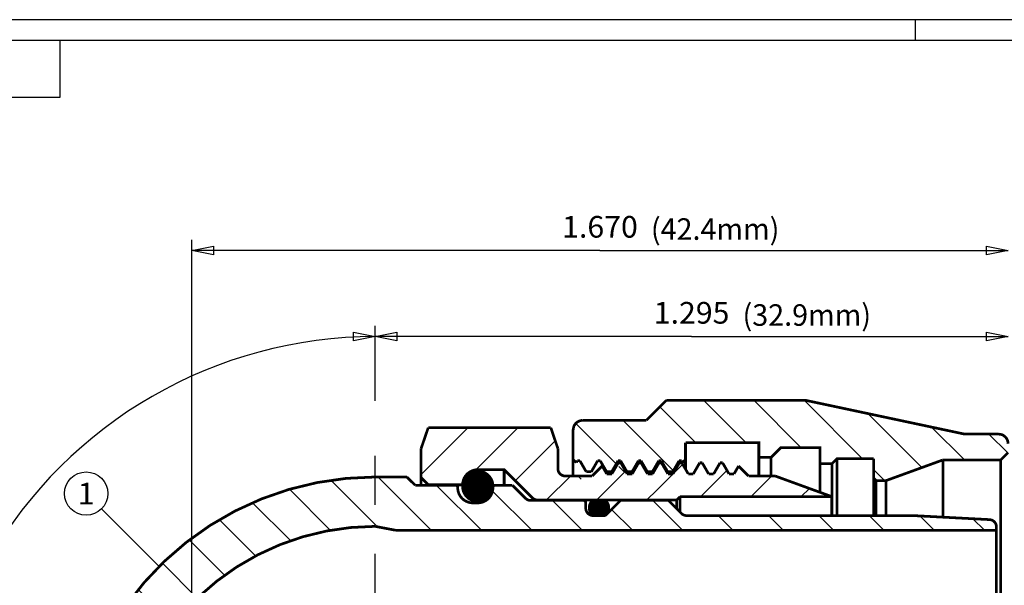
# Model space of a CAD drawing. Units: inches. Extents: x 0.1 to 6.14, y -1.75 to 2.52.
# Drawn here: x 1.28 to 3.3, y 1.36 to 2.52 of the extents above; entities that cross this region are included whole.
import ezdxf
from ezdxf.enums import TextEntityAlignment as Align

# ---------------------------------------------------------------- set-up
doc = ezdxf.new("R2010")
doc.units = ezdxf.units.IN
doc.header["$MEASUREMENT"] = 0
doc.linetypes.add('DCAD_Center', pattern=[36, 21, -6, 3, -6])
doc.layers.add('1', color=7, linetype='Continuous')
doc.layers.add('2', color=7, linetype='Continuous')
doc.styles.add('Simplex', font='simplex.shx')
pattern_1 = [(135, (0, 0), (-0.0514567, -0.0514567), [14.55416])]

msp = doc.modelspace()

# ---------------------------------------------------------------- hatches: boundary and pattern name
at = {"layer": '1', "linetype": 'Continuous'}
h = msp.add_hatch(dxfattribs=at)
h.set_pattern_fill('DC_ANSI31', scale=0.058217, angle=90, style=0)
h.set_pattern_definition(pattern_1)
h.paths.add_polyline_path([(2.5662, 1.7013), (2.6072, 1.7423), (2.8916, 1.7423), (3.2162, 1.6733), (3.3062, 1.6733), (3.3062, 1.6353), (3.2912, 1.6203), (3.1729, 1.6203), (3.0562, 1.5778), (3.0362, 1.5778), (3.0312, 1.5828), (3.0312, 1.6228), (2.9562, 1.6228), (2.9462, 1.6128), (2.9212, 1.6128), (2.9212, 1.6453), (2.8412, 1.6453), (2.8212, 1.6253), (2.7962, 1.6253), (2.7962, 1.6553), (2.6462, 1.6553), (2.6462, 1.6213), (2.6403, 1.6153), (2.6384, 1.6186), (2.6332, 1.6186), (2.6002, 1.5613), (2.6202, 1.596), (2.6098, 1.596), (2.5967, 1.6186), (2.5915, 1.6186), (2.5944, 1.6234), (2.5785, 1.596), (2.5681, 1.596), (2.5551, 1.6186), (2.5499, 1.6186), (2.4097, 1.5775), (2.532, 1.596), (2.5264, 1.596), (2.5134, 1.6186), (2.5082, 1.6186), (2.4929, 1.592), (2.4952, 1.596), (2.4848, 1.596), (2.4717, 1.6186), (2.4665, 1.6186), (2.4179, 1.5775), (2.4525, 1.596), (2.4431, 1.596), (2.4301, 1.6186), (2.4249, 1.6186), (2.4227, 1.6148), (2.4162, 1.6213), (2.4162, 1.6822), (2.4164, 1.6836), (2.4165, 1.6844), (2.4166, 1.6852), (2.4168, 1.6859), (2.417, 1.6867), (2.4172, 1.6875), (2.4175, 1.6882), (2.4178, 1.6889), (2.4181, 1.6896), (2.4184, 1.6904), (2.4188, 1.691), (2.4192, 1.6917), (2.4196, 1.6924), (2.4201, 1.693), (2.4205, 1.6937), (2.421, 1.6943), (2.4216, 1.6948), (2.4221, 1.6954), (2.4227, 1.696), (2.4233, 1.6965), (2.4239, 1.697), (2.4245, 1.6975), (2.4251, 1.6979), (2.4258, 1.6983), (2.4265, 1.6987), (2.4272, 1.6991), (2.4279, 1.6994), (2.4286, 1.6997), (2.4293, 1.7), (2.4301, 1.7003), (2.4308, 1.7005), (2.4316, 1.7007), (2.4323, 1.7009), (2.4331, 1.701), (2.4339, 1.7011), (2.4347, 1.7012), (2.4355, 1.7013), (2.4362, 1.7013)], flags=0)
h = msp.add_hatch(dxfattribs=at)
h.set_pattern_fill('DC_ANSI31', scale=0.058217, style=0)
h.set_pattern_definition([(45, (0, 0), (-0.0514567, 0.0514567), [14.55416])])
h.paths.add_polyline_path([(2.8298, 1.5873), (2.9452, 1.5453), (2.6352, 1.5453), (2.6282, 1.5383), (2.3435, 1.5383), (2.3418, 1.5384), (2.3385, 1.5391), (2.3355, 1.5406), (2.3329, 1.5427), (2.2752, 1.6003), (2.2212, 1.6003), (2.2179, 1.6001), (2.2146, 1.5995), (2.2114, 1.5986), (2.2082, 1.5974), (2.2053, 1.5958), (2.2025, 1.5939), (2.1999, 1.5918), (2.1976, 1.5893), (2.1956, 1.5867), (2.1939, 1.5838), (2.1925, 1.5807), (2.1914, 1.5776), (2.1907, 1.5743), (2.1901, 1.5693), (2.1202, 1.5693), (2.1052, 1.5843), (2.1052, 1.6433), (2.1199, 1.6863), (2.3706, 1.6863), (2.3852, 1.6433), (2.3852, 1.6023), (2.3856, 1.5989), (2.3867, 1.5958), (2.3885, 1.5929), (2.3909, 1.5905), (2.3937, 1.5888), (2.3969, 1.5876), (2.4002, 1.5873), (2.4294, 1.5873), (2.4247, 1.5819), (2.4242, 1.5809), (2.4211, 1.5792), (2.5245, 1.5957), (2.5265, 1.5922), (2.5268, 1.5917), (2.5372, 1.5917), (2.5502, 1.6143), (2.5554, 1.6143), (2.5981, 1.5407), (2.5685, 1.5917), (2.5789, 1.5917), (2.5919, 1.6143), (2.5971, 1.6143), (2.6366, 1.5461), (2.6101, 1.5917), (2.6197, 1.5917), (2.6208, 1.5922), (2.6336, 1.6143), (2.6388, 1.6143), (2.6433, 1.6065), (2.6518, 1.5917), (2.6622, 1.5917), (2.6752, 1.6143), (2.6804, 1.6143), (2.6755, 1.6225), (2.6935, 1.5917), (2.7039, 1.5917), (2.7169, 1.6143), (2.7221, 1.6143), (2.7402, 1.583), (2.7351, 1.5917), (2.7455, 1.5917), (2.7548, 1.6077), (2.7752, 1.5873)], flags=0)
h = msp.add_hatch(dxfattribs=at)
h.set_pattern_fill('DC_LINES', color=253, scale=7.04467e-05, style=0)
h.set_pattern_definition([(0, (0, 0), (0, 8.80584097e-05), [0.0176116819])])
h.paths.add_polyline_path([(2.1902, 1.5693), (2.1901, 1.5665), (2.1902, 1.5637), (2.1906, 1.5609), (2.1912, 1.5582), (2.192, 1.5555), (2.1931, 1.5529), (2.1944, 1.5505), (2.1959, 1.5481), (2.1977, 1.5459), (2.1996, 1.5439), (2.2017, 1.5421), (2.2039, 1.5404), (2.2063, 1.5389), (2.2088, 1.5377), (2.2114, 1.5367), (2.2141, 1.536), (2.2169, 1.5354), (2.2196, 1.5352), (2.2224, 1.5351), (2.2252, 1.5354), (2.228, 1.5359), (2.2307, 1.5366), (2.2333, 1.5376), (2.2358, 1.5387), (2.2382, 1.5402), (2.2405, 1.5418), (2.2426, 1.5436), (2.2446, 1.5456), (2.2463, 1.5478), (2.2479, 1.5501), (2.2492, 1.5526), (2.2503, 1.5551), (2.2512, 1.5578), (2.2519, 1.5605), (2.2522, 1.5633), (2.2524, 1.5661), (2.2523, 1.5689), (2.2519, 1.5716), (2.2513, 1.5744), (2.2505, 1.577), (2.2494, 1.5796), (2.2481, 1.5821), (2.2466, 1.5844), (2.2448, 1.5866), (2.2429, 1.5886), (2.2408, 1.5905), (2.2386, 1.5921), (2.2362, 1.5936), (2.2337, 1.5948), (2.2311, 1.5958), (2.2284, 1.5966), (2.2256, 1.5971), (2.2229, 1.5974), (2.2201, 1.5974), (2.2173, 1.5972), (2.2145, 1.5967), (2.2118, 1.596), (2.2092, 1.595), (2.2067, 1.5938), (2.2043, 1.5924), (2.202, 1.5908), (2.1999, 1.5889), (2.1979, 1.5869), (2.1962, 1.5847), (2.1946, 1.5824), (2.1933, 1.58), (2.1922, 1.5774), (2.1913, 1.5748), (2.1906, 1.572)], flags=0)
h = msp.add_hatch(dxfattribs=at)
h.set_pattern_fill('DC_ANSI31', scale=0.058217, angle=90, style=0)
h.set_pattern_definition([(135, (0, 0), (-0.0514567, -0.0514567), [14.55416])])
h.paths.add_polyline_path([(2.0112, 1.5853), (1.9867, 1.5848), (1.9622, 1.5833), (1.9378, 1.5809), (1.9135, 1.5776), (1.8893, 1.5733), (1.8653, 1.568), (1.8416, 1.5618), (1.8181, 1.5547), (1.7949, 1.5466), (1.7721, 1.5377), (1.7496, 1.5279), (1.7275, 1.5172), (1.7059, 1.5056), (1.6847, 1.4932), (1.664, 1.4799), (1.6439, 1.4659), (1.6243, 1.4511), (1.6053, 1.4355), (1.587, 1.4192), (1.5693, 1.4022), (1.5523, 1.3845), (1.536, 1.3662), (1.5204, 1.3472), (1.5056, 1.3276), (1.4916, 1.3075), (1.4783, 1.2868), (1.4659, 1.2657), (1.4544, 1.244), (1.4437, 1.2219), (1.4338, 1.1994), (1.4249, 1.1766), (1.4168, 1.1534), (1.4097, 1.1299), (1.4035, 1.1062), (1.3983, 1.0822), (1.3939, 1.058), (1.3906, 1.0337), (1.3882, 1.0093), (1.3862, 0.9603), (1.4872, 0.9603), (1.4889, 1.0014), (1.4909, 1.0219), (1.4937, 1.0422), (1.4973, 1.0625), (1.5017, 1.0826), (1.5069, 1.1025), (1.5129, 1.1222), (1.5196, 1.1416), (1.5271, 1.1608), (1.5354, 1.1796), (1.5444, 1.1982), (1.5541, 1.2163), (1.5645, 1.2341), (1.5756, 1.2514), (1.5873, 1.2683), (1.5997, 1.2847), (1.6128, 1.3006), (1.6265, 1.316), (1.6407, 1.3308), (1.6556, 1.3451), (1.6709, 1.3587), (1.6868, 1.3718), (1.7032, 1.3842), (1.7201, 1.396), (1.7375, 1.4071), (1.7552, 1.4175), (1.7734, 1.4272), (1.7919, 1.4361), (1.8107, 1.4444), (1.8299, 1.4519), (1.8493, 1.4586), (1.869, 1.4646), (1.8889, 1.4698), (1.909, 1.4742), (1.9293, 1.4778), (1.9497, 1.4806), (1.9701, 1.4827), (1.9907, 1.4839), (2.0112, 1.4843)], flags=0)
h = msp.add_hatch(dxfattribs=at)
h.set_pattern_fill('DC_ANSI31', scale=0.058217, angle=90, style=0)
h.set_pattern_definition(pattern_1)
h.paths.add_polyline_path([(2.0112, 1.5853), (2.0762, 1.5853), (2.0933, 1.5683), (2.1207, 1.5693), (2.1751, 1.5693), (2.1793, 1.5662), (2.1802, 1.5633), (2.1804, 1.5599), (2.181, 1.5566), (2.1819, 1.5534), (2.1831, 1.5503), (2.1847, 1.5473), (2.1866, 1.5445), (2.1887, 1.542), (2.1912, 1.5396), (2.1939, 1.5376), (2.1967, 1.5359), (2.1998, 1.5345), (2.203, 1.5334), (2.2062, 1.5327), (2.2114, 1.5323), (2.2137, 1.5361), (2.2166, 1.5355), (2.2199, 1.5352), (2.2233, 1.5352), (2.2267, 1.5356), (2.2299, 1.5364), (2.2331, 1.5375), (2.2362, 1.5389), (2.239, 1.5407), (2.2417, 1.5428), (2.2441, 1.5451), (2.252, 1.5547), (2.2522, 1.5616), (2.2518, 1.5583), (2.2511, 1.555), (2.25, 1.5518), (2.2486, 1.5487), (2.2469, 1.5459), (2.2449, 1.5432), (2.2426, 1.5408), (2.24, 1.5386), (2.2372, 1.5367), (2.2343, 1.5351), (2.2311, 1.5339), (2.2297, 1.5335), (2.2543, 1.5673), (2.2572, 1.5683), (2.2922, 1.5683), (2.3189, 1.5417), (2.3215, 1.5396), (2.3245, 1.5381), (2.3278, 1.5374), (2.3404, 1.5367), (2.3355, 1.5406), (2.3385, 1.5391), (2.3418, 1.5384), (2.3435, 1.5383), (2.4371, 1.5383), (2.4413, 1.5352), (2.4422, 1.5323), (2.4422, 1.5213), (2.4426, 1.5179), (2.4437, 1.5148), (2.4455, 1.5119), (2.4479, 1.5095), (2.4507, 1.5078), (2.4561, 1.5065), (2.4543, 1.509), (2.4571, 1.5063), (2.4812, 1.5063), (2.4837, 1.5085), (2.4858, 1.511), (2.4842, 1.5082), (2.5142, 1.5383), (2.6102, 1.5383), (2.6379, 1.5107), (2.6405, 1.5086), (2.6435, 1.5071), (2.6468, 1.5064), (2.6485, 1.5063), (3.1122, 1.5063), (3.268, 1.4981), (3.2706, 1.4977), (3.2738, 1.4966), (3.2766, 1.4949), (3.279, 1.4925), (3.2808, 1.4896), (3.2819, 1.4865), (3.283, 1.4763), (2.0532, 1.4763), (2.0112, 1.4843)], flags=0)
h = msp.add_hatch(dxfattribs=at)
h.set_pattern_fill('DC_LINES', scale=4.09183e-05, angle=360, style=0)
h.set_pattern_definition([(360, (0, 0), (7e-16, 5.11478423e-05), [0.0102295685])])
h.paths.add_polyline_path([(2.4572, 1.5383), (2.4551, 1.5364), (2.4532, 1.5342), (2.4517, 1.5318), (2.4505, 1.5292), (2.4497, 1.5265), (2.4493, 1.5237), (2.4493, 1.5208), (2.4497, 1.518), (2.4505, 1.5153), (2.4517, 1.5127), (2.4532, 1.5103), (2.4551, 1.5081), (2.4572, 1.5063), (2.4812, 1.5063), (2.4834, 1.5081), (2.4853, 1.5103), (2.4868, 1.5127), (2.488, 1.5153), (2.4888, 1.518), (2.4892, 1.5209), (2.4892, 1.5237), (2.4888, 1.5265), (2.488, 1.5293), (2.4868, 1.5319), (2.4852, 1.5343), (2.4834, 1.5364), (2.4812, 1.5383)], flags=0)

# ---------------------------------------------------------------- linework, layer by layer
at = {"layer": '1', "color": 7, "linetype": 'Continuous', "ltscale": 0.001164, "flags": 128}
for points in [[(6.1376, 2.5213), (0.0959, 2.5213)], [(3.1167, 2.4795), (3.1167, 2.5213)], [(0.1376, 2.4795), (6.0959, 2.4795)]]:
    msp.add_lwpolyline(points, dxfattribs=at)
at = {"layer": '1', "color": 7, "linetype": 'Continuous', "ltscale": 0.000582167, "flags": 128}
msp.add_lwpolyline([(0.1376, 2.3624), (1.367, 2.3624), (1.367, 2.4795)], dxfattribs=at)
at = {"layer": '1', "color": 7, "linetype": 'Continuous', "ltscale": 7.27708e-05, "flags": 128}
for points in [[(1.6362, 1.0209), (1.6362, 2.0708)], [(2.4712, 2.0486), (1.6362, 2.0486)], [(2.4712, 2.0486), (3.3062, 2.0486)], [(2.0112, 1.7411), (2.0112, 1.8948)], [(2.6587, 1.8726), (2.0112, 1.8726)], [(2.6587, 1.8726), (3.3062, 1.8726)]]:
    msp.add_lwpolyline(points, dxfattribs=at)
for points in [[(1.6805, 2.0397), (1.6362, 2.0486), (1.6805, 2.0575), (1.6805, 2.0397)], [(3.2619, 2.0575), (3.3062, 2.0486), (3.2619, 2.0397), (3.2619, 2.0575)], [(1.9669, 1.8815), (2.0112, 1.8726), (1.9669, 1.8637), (1.9669, 1.8815)], [(2.0555, 1.8637), (2.0112, 1.8726), (2.0555, 1.8815), (2.0555, 1.8637)], [(3.2619, 1.8815), (3.3062, 1.8726), (3.2619, 1.8637), (3.2619, 1.8815)]]:
    msp.add_lwpolyline(points, close=True, dxfattribs=at)
at = {"layer": '1', "color": 7, "linetype": 'Continuous', "ltscale": 0.118681, "const_width": 0.00554, "flags": 128}
for points in [[(2.1199, 1.6863), (2.3706, 1.6863)], [(2.4227, 1.6148), (2.4249, 1.6186)], [(2.4301, 1.6186), (2.4249, 1.6186)], [(2.4431, 1.596), (2.4301, 1.6186)], [(2.4587, 1.605), (2.4665, 1.6186)], [(2.4665, 1.6186), (2.4717, 1.6186)], [(2.4848, 1.596), (2.4717, 1.6186)], [(2.4955, 1.5917), (2.5086, 1.6143)], [(2.5004, 1.605), (2.5082, 1.6186)], [(2.5082, 1.6186), (2.5134, 1.6186)], [(2.5138, 1.6143), (2.5086, 1.6143)], [(2.5264, 1.596), (2.5134, 1.6186)], [(2.5216, 1.6008), (2.5138, 1.6143)], [(2.5372, 1.5917), (2.5502, 1.6143)], [(2.5421, 1.605), (2.5499, 1.6186)], [(2.5499, 1.6186), (2.5551, 1.6186)], [(2.5554, 1.6143), (2.5502, 1.6143)], [(2.5681, 1.596), (2.5551, 1.6186)], [(2.5632, 1.6008), (2.5554, 1.6143)], [(2.5789, 1.5917), (2.5919, 1.6143)], [(2.5837, 1.605), (2.5915, 1.6186)], [(2.5915, 1.6186), (2.5967, 1.6186)], [(2.5971, 1.6143), (2.5919, 1.6143)], [(2.6098, 1.596), (2.5967, 1.6186)], [(2.6049, 1.6008), (2.5971, 1.6143)], [(2.6205, 1.5917), (2.6336, 1.6143)], [(2.6254, 1.605), (2.6332, 1.6186)], [(2.6332, 1.6186), (2.6384, 1.6186)], [(2.6388, 1.6143), (2.6336, 1.6143)], [(2.6403, 1.6153), (2.6384, 1.6186)], [(2.6466, 1.6008), (2.6388, 1.6143)], [(2.6462, 1.6213), (2.6403, 1.6153)], [(2.6622, 1.5917), (2.6752, 1.6143)], [(2.6804, 1.6143), (2.6752, 1.6143)], [(2.6882, 1.6008), (2.6804, 1.6143)], [(2.7039, 1.5917), (2.7169, 1.6143)], [(2.7221, 1.6143), (2.7169, 1.6143)], [(2.7299, 1.6008), (2.7221, 1.6143)], [(2.9562, 1.6228), (2.9562, 1.5063)], [(2.2752, 1.6003), (2.2752, 1.5683)], [(2.4431, 1.596), (2.4535, 1.596)], [(2.4535, 1.596), (2.4587, 1.605)], [(2.4851, 1.5917), (2.4758, 1.6078)], [(2.4848, 1.596), (2.4952, 1.596)], [(2.4955, 1.5917), (2.4851, 1.5917)], [(2.4952, 1.596), (2.5004, 1.605)], [(2.5268, 1.5917), (2.5216, 1.6008)], [(2.5264, 1.596), (2.5368, 1.596)], [(2.5372, 1.5917), (2.5268, 1.5917)], [(2.5368, 1.596), (2.5421, 1.605)], [(2.5685, 1.5917), (2.5632, 1.6008)], [(2.5681, 1.596), (2.5785, 1.596)], [(2.5789, 1.5917), (2.5685, 1.5917)], [(2.5785, 1.596), (2.5837, 1.605)], [(2.6101, 1.5917), (2.6049, 1.6008)], [(2.6098, 1.596), (2.6202, 1.596)], [(2.6205, 1.5917), (2.6101, 1.5917)], [(2.6202, 1.596), (2.6254, 1.605)], [(2.6518, 1.5917), (2.6466, 1.6008)], [(2.6622, 1.5917), (2.6518, 1.5917)], [(2.6935, 1.5917), (2.6882, 1.6008)], [(2.7039, 1.5917), (2.6935, 1.5917)], [(2.7351, 1.5917), (2.7299, 1.6008)], [(2.7455, 1.5917), (2.7351, 1.5917)], [(2.7455, 1.5917), (2.7548, 1.6077)], [(2.7752, 1.5873), (2.7548, 1.6077)], [(2.1202, 1.5693), (2.1202, 1.5683)], [(3.0362, 1.5778), (3.0362, 1.5063)], [(2.6282, 1.5383), (2.6282, 1.5203)], [(2.6352, 1.5453), (2.6352, 1.5133)]]:
    msp.add_lwpolyline(points, dxfattribs=at)
at = {"layer": '1', "color": 7, "linetype": 'Continuous', "ltscale": 0.118681, "const_width": 0.00554}
for points in [[(2.1902, 1.5693, 1), (2.2522, 1.5633, 1), (2.1902, 1.5693)], [(2.4572, 1.5383, 0.499989), (2.4572, 1.5063)], [(2.4812, 1.5063, 0.500019), (2.4812, 1.5383)]]:
    msp.add_lwpolyline(points, format="xyb", dxfattribs=at)
at = {"layer": '1', "color": 7, "linetype": 'Continuous', "ltscale": 0.003477, "flags": 128}
msp.add_lwpolyline([(1.5693, 1.4022), (1.4515, 1.5201)], dxfattribs=at)
at = {"layer": '1', "color": 7, "linetype": 'Continuous', "ltscale": 0.003477}
msp.add_circle((1.4201, 1.5514), 0.0443, dxfattribs=at)
at = {"layer": '1', "color": 7, "linetype": 'Continuous', "ltscale": 7.27708e-05}
msp.add_arc((2.0112, 0.9603), 0.9123, 90, 210, dxfattribs=at)
at = {"layer": '2', "color": 7, "linetype": 'Continuous', "ltscale": 0.118681, "const_width": 0.00554, "flags": 128}
for points in [[(2.5662, 1.7013), (2.6072, 1.7423)], [(2.6072, 1.7423), (2.8916, 1.7423), (3.2162, 1.6733)], [(2.4362, 1.7013), (2.4328, 1.701), (2.4294, 1.7001), (2.4262, 1.6986), (2.4234, 1.6966), (2.4209, 1.6941), (2.4189, 1.6913), (2.4175, 1.6881), (2.4162, 1.6813)], [(2.5662, 1.7013), (2.4362, 1.7013)], [(2.1052, 1.6433), (2.1199, 1.6863)], [(2.3852, 1.6433), (2.3706, 1.6863)], [(2.4162, 1.6813), (2.4162, 1.5873)], [(3.2862, 1.6733), (3.2162, 1.6733)], [(3.3062, 1.6533), (3.3059, 1.6567), (3.305, 1.6601), (3.3036, 1.6633), (3.3016, 1.6661), (3.2991, 1.6686), (3.2962, 1.6706), (3.2931, 1.6721), (3.2862, 1.6733)], [(2.9212, 1.6128), (2.9212, 1.6453), (2.8412, 1.6453), (2.8212, 1.6253), (2.7962, 1.6253), (2.7962, 1.6553), (2.6462, 1.6553)], [(2.6462, 1.6013), (2.6462, 1.6553)], [(2.7231, 1.6553), (2.7491, 1.6553)], [(2.1052, 1.6433), (2.1052, 1.5683)], [(2.3852, 1.6433), (2.3852, 1.6023)], [(2.9212, 1.6323), (2.9212, 1.5561)], [(3.3062, 1.6353), (3.2912, 1.6203), (3.1729, 1.6203)], [(2.4162, 1.6213), (2.4227, 1.6148)], [(2.7962, 1.6253), (2.7962, 1.5873)], [(2.8212, 1.6253), (2.8212, 1.5873)], [(3.0312, 1.6228), (2.9562, 1.6228), (2.9462, 1.6128), (2.9212, 1.6128)], [(2.9212, 1.6128), (2.9212, 1.554)], [(2.9462, 1.6128), (2.9462, 1.5063)], [(3.0312, 1.6228), (3.0312, 1.5828), (3.0362, 1.5778), (3.0562, 1.5778)], [(3.0312, 1.6098), (3.0312, 1.5294)], [(3.0562, 1.5778), (3.1729, 1.6203)], [(3.1729, 1.6203), (3.1729, 1.5031)], [(3.2912, 1.6203), (3.2912, 1.0503)], [(2.2212, 1.6003), (2.2752, 1.6003), (2.3329, 1.5427)], [(2.4552, 1.5873), (2.4758, 1.6078)], [(2.0112, 1.5853), (2.0762, 1.5853)], [(2.0762, 1.5853), (2.0933, 1.5683)], [(2.1202, 1.5693), (2.1052, 1.5843)], [(2.1202, 1.5693), (2.1902, 1.5693)], [(2.4002, 1.5873), (2.4552, 1.5873)], [(2.7752, 1.5873), (2.8298, 1.5873)], [(2.8298, 1.5873), (2.9452, 1.5453)], [(3.0312, 1.5828), (3.0312, 1.5063)], [(3.0562, 1.5778), (3.0562, 1.5063)], [(2.1762, 1.5683), (2.0933, 1.5683)], [(2.2522, 1.5633), (2.2522, 1.5633)], [(2.2572, 1.5683), (2.2922, 1.5683)], [(2.2922, 1.5683), (2.3189, 1.5417)], [(2.2212, 1.5323), (2.2112, 1.5323)], [(2.3295, 1.5373), (2.4372, 1.5373)], [(2.6282, 1.5383), (2.3435, 1.5383)], [(2.4422, 1.5213), (2.4422, 1.5323)], [(2.5132, 1.5373), (2.4822, 1.5063)], [(2.5132, 1.5373), (2.6112, 1.5373)], [(2.6112, 1.5373), (2.6379, 1.5107)], [(2.6352, 1.5453), (2.6282, 1.5383)], [(2.9452, 1.5453), (2.6352, 1.5453)], [(2.9452, 1.5453), (2.9452, 1.5063)], [(2.4822, 1.5063), (2.4572, 1.5063)], [(2.6485, 1.5063), (3.1122, 1.5063)], [(3.268, 1.4981), (3.1122, 1.5063)], [(2.0532, 1.4763), (2.0112, 1.4843)], [(3.2823, 1.4763), (2.0532, 1.4763)], [(3.2823, 1.3353), (3.2823, 1.4831)]]:
    msp.add_lwpolyline(points, dxfattribs=at)
at = {"layer": '2', "color": 1, "linetype": 'DCAD_Center', "ltscale": 0.004167, "flags": 128}
msp.add_lwpolyline([(2.0112, 0.9283), (2.0112, 1.6968)], dxfattribs=at)
at = {"layer": '2', "color": 7, "linetype": 'Continuous', "ltscale": 0.118681, "const_width": 0.00554}
for points in [[(2.2212, 1.6003, 0.414214), (2.1902, 1.5693)], [(2.3852, 1.6023, 0.414214), (2.4002, 1.5873)], [(2.0112, 1.5853, 0.57735), (1.47, 0.6478)], [(2.1802, 1.5633, 0.414214), (2.1752, 1.5683)], [(2.1802, 1.5633, 0.414214), (2.2112, 1.5323)], [(2.2212, 1.5323, 0.414214), (2.2522, 1.5633)], [(2.2572, 1.5683, 0.414212), (2.2522, 1.5633)], [(2.3189, 1.5417, 0.19891), (2.3295, 1.5373)], [(2.3329, 1.5427, 0.198912), (2.3435, 1.5383)], [(2.4422, 1.5323, 0.41427), (2.4372, 1.5373)], [(2.4422, 1.5213, 0.414214), (2.4572, 1.5063)], [(2.6379, 1.5107, 0.198926), (2.6485, 1.5063)], [(3.2823, 1.4831, 0.398968), (3.268, 1.4981)], [(3.2823, 1.4831, 0.398942), (3.268, 1.4981)], [(2.0112, 1.4843, 0.57735), (1.5575, 0.6983)]]:
    msp.add_lwpolyline(points, format="xyb", dxfattribs=at)

# ---------------------------------------------------------------- texts
at = {"layer": '1', "color": 7, "style": 'Simplex'}
for s, height, width, p, p2 in [('1.670', 0.0443, 0.853287, (2.3938, 2.0752), (2.5487, 2.0752)), ('(42.4mm)', 0.044, 0.794127, (2.5754, 2.0708), (2.8383, 2.0708)), ('1.295', 0.0443, 0.853287, (2.5813, 1.8992), (2.7361, 1.8992)), ('(32.9mm)', 0.044, 0.794127, (2.7629, 1.8948), (3.0258, 1.8948)), ('1', 0.0443, 1.019204, (1.4029, 1.5292), (1.4373, 1.5292))]:
    e = msp.add_text(s, height=height, dxfattribs=dict(at, width=width))
    e.set_placement(p, p2, align=Align.FIT)
    e.dxf.unprotected_set("ltscale", 0)

doc.saveas('drawing.dxf')
